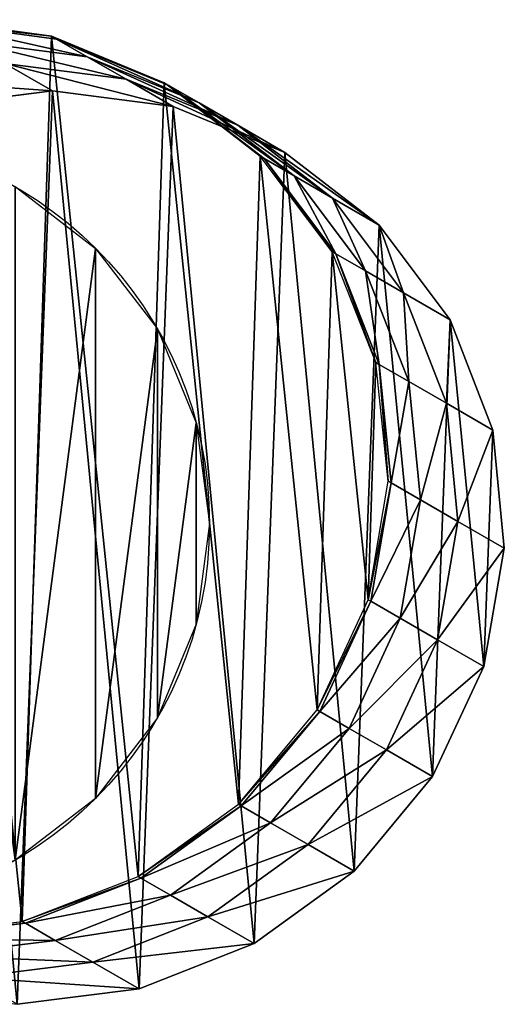
# Model space of a CAD drawing. Extents: x -37 to 108, y -46 to 116.
# Drawn here: x 2 to 2, y 0 to 0 of the extents above; entities that cross this region are included whole.
import ezdxf

# ---------------------------------------------------------------- set-up
doc = ezdxf.new("R2010")
doc.units = 0
doc.layers.get('0').update_dxf_attribs({"color": 13, "linetype": 'CONTINUOUS'})

# ---------------------------------------------------------------- blocks, each defined once
blk = doc.blocks.new('COMPONENT_1')
for p, q in [((0.09436, 0.14934), (0.0755, 0.15188)), ((0.11177, 0.14216), (0.09436, 0.14934)), ((0.12656, 0.13082), (0.11177, 0.14216)), ((0.1377, 0.11609), (0.12656, 0.13082)), ((0.14445, 0.09899), (0.1377, 0.11609)), ((0.14634, 0.08068), (0.14445, 0.09899)), ((0.14325, 0.0624), (0.14634, 0.08068)), ((0.13537, 0.04541), (0.14325, 0.0624)), ((0.12326, 0.03085), (0.13537, 0.04541)), ((0.10774, 0.01972), (0.12326, 0.03085)), ((0.08986, 0.01278), (0.10774, 0.01972)), ((0.07084, 0.01051), (0.08986, 0.01278))]:
    blk.add_line(p, q)
at = {"color": 43}
for p, q in [((0.07637, 0.15138, 0.01296), (0.09515, 0.14888, 0.01181)), ((0.09436, 0.14934), (0.09515, 0.14888, 0.01181)), ((0.09515, 0.14888, 0.01181), (0.09986, 0.14617, 0.06119)), ((0.09515, 0.14888, 0.01181), (0.11249, 0.14174, 0.01059)), ((0.08112, 0.14864, 0.06272), (0.09986, 0.14617, 0.06119)), ((0.09986, 0.14617, 0.06119), (0.10589, 0.14269, 0.10984)), ((0.09986, 0.14617, 0.06119), (0.11715, 0.13905, 0.05954)), ((0.08719, 0.14514, 0.11178), (0.09451, 0.14092, 0.15952)), ((0.08719, 0.14514, 0.11178), (0.10589, 0.14269, 0.10984)), ((0.10589, 0.14269, 0.10984), (0.11317, 0.13849, 0.15738)), ((0.10589, 0.14269, 0.10984), (0.12312, 0.13561, 0.10777)), ((0.11177, 0.14216), (0.11249, 0.14174, 0.01059)), ((0.11249, 0.14174, 0.01059), (0.11715, 0.13905, 0.05954)), ((0.11249, 0.14174, 0.01059), (0.12719, 0.13045, 0.00937)), ((0.07566, 0.13855, 0.16136), (0.09451, 0.14092, 0.15952)), ((0.09451, 0.14092, 0.15952), (0.11317, 0.13849, 0.15738)), ((0.11317, 0.13849, 0.15738), (0.13038, 0.13142, 0.15509)), ((0.11715, 0.13905, 0.05954), (0.12312, 0.13561, 0.10777)), ((0.11715, 0.13905, 0.05954), (0.13182, 0.12778, 0.0579)), ((0.12312, 0.13561, 0.10777), (0.13038, 0.13142, 0.15509)), ((0.12312, 0.13561, 0.10777), (0.13773, 0.12437, 0.1057)), ((0.12719, 0.13045, 0.00937), (0.12656, 0.13082)), ((0.13038, 0.13142, 0.15509), (0.14495, 0.1202, 0.15281)), ((0.13182, 0.12778, 0.0579), (0.12719, 0.13045, 0.00937)), ((0.12719, 0.13045, 0.00937), (0.13826, 0.11577, 0.00823)), ((0.13182, 0.12778, 0.0579), (0.14285, 0.11313, 0.05638)), ((0.13773, 0.12437, 0.1057), (0.13182, 0.12778, 0.0579)), ((0.14495, 0.1202, 0.15281), (0.13773, 0.12437, 0.1057)), ((0.13773, 0.12437, 0.1057), (0.14872, 0.10974, 0.10378)), ((0.14495, 0.1202, 0.15281), (0.15591, 0.10559, 0.15069)), ((0.1377, 0.11609), (0.13826, 0.11577, 0.00823)), ((0.13826, 0.11577, 0.00823), (0.14285, 0.11313, 0.05638)), ((0.13826, 0.11577, 0.00823), (0.14494, 0.09871, 0.00726)), ((0.14285, 0.11313, 0.05638), (0.14872, 0.10974, 0.10378)), ((0.14285, 0.11313, 0.05638), (0.1495, 0.09608, 0.05508)), ((0.14872, 0.10974, 0.10378), (0.15591, 0.10559, 0.15069)), ((0.14872, 0.10974, 0.10378), (0.15533, 0.09272, 0.10214)), ((0.15591, 0.10559, 0.15069), (0.16249, 0.08859, 0.14888)), ((0.14445, 0.09899), (0.14494, 0.09871, 0.00726)), ((0.14494, 0.09871, 0.00726), (0.1495, 0.09608, 0.05508)), ((0.14494, 0.09871, 0.00726), (0.14678, 0.08043, 0.00652)), ((0.1495, 0.09608, 0.05508), (0.15533, 0.09272, 0.10214)), ((0.1495, 0.09608, 0.05508), (0.15132, 0.07781, 0.05408)), ((0.15533, 0.09272, 0.10214), (0.16249, 0.08859, 0.14888)), ((0.15533, 0.09272, 0.10214), (0.15711, 0.07447, 0.10089)), ((0.16249, 0.08859, 0.14888), (0.16425, 0.07035, 0.14749)), ((0.14634, 0.08068), (0.14678, 0.08043, 0.00652)), ((0.14678, 0.08043, 0.00652), (0.14365, 0.06217, 0.00606)), ((0.14678, 0.08043, 0.00652), (0.15132, 0.07781, 0.05408)), ((0.15132, 0.07781, 0.05408), (0.14817, 0.05956, 0.05347)), ((0.15132, 0.07781, 0.05408), (0.15711, 0.07447, 0.10089)), ((0.15711, 0.07447, 0.10089), (0.15395, 0.05623, 0.10011)), ((0.15711, 0.07447, 0.10089), (0.16425, 0.07035, 0.14749)), ((0.16425, 0.07035, 0.14749), (0.16108, 0.05212, 0.14663)), ((0.14325, 0.0624), (0.14365, 0.06217, 0.00606)), ((0.14365, 0.06217, 0.00606), (0.13577, 0.04518, 0.00591)), ((0.14365, 0.06217, 0.00606), (0.14817, 0.05956, 0.05347)), ((0.14817, 0.05956, 0.05347), (0.14029, 0.04257, 0.05327)), ((0.14817, 0.05956, 0.05347), (0.15395, 0.05623, 0.10011)), ((0.15395, 0.05623, 0.10011), (0.14606, 0.03925, 0.09986)), ((0.15395, 0.05623, 0.10011), (0.16108, 0.05212, 0.14663)), ((0.16108, 0.05212, 0.14663), (0.15318, 0.03513, 0.14636)), ((0.13577, 0.04518, 0.00591), (0.12367, 0.03061, 0.00608)), ((0.13537, 0.04541), (0.13577, 0.04518, 0.00591)), ((0.13577, 0.04518, 0.00591), (0.14029, 0.04257, 0.05327)), ((0.14029, 0.04257, 0.05327), (0.12819, 0.028, 0.0535)), ((0.14029, 0.04257, 0.05327), (0.14606, 0.03925, 0.09986)), ((0.14606, 0.03925, 0.09986), (0.13397, 0.02467, 0.10015)), ((0.14606, 0.03925, 0.09986), (0.15318, 0.03513, 0.14636)), ((0.15318, 0.03513, 0.14636), (0.1411, 0.02056, 0.14668)), ((0.12367, 0.03061, 0.00608), (0.10818, 0.01947, 0.00657)), ((0.12326, 0.03085), (0.12367, 0.03061, 0.00608)), ((0.12367, 0.03061, 0.00608), (0.12819, 0.028, 0.0535)), ((0.12819, 0.028, 0.0535), (0.11272, 0.01685, 0.05415)), ((0.12819, 0.028, 0.0535), (0.13397, 0.02467, 0.10015)), ((0.13397, 0.02467, 0.10015), (0.11852, 0.01351, 0.10097)), ((0.13397, 0.02467, 0.10015), (0.1411, 0.02056, 0.14668)), ((0.1411, 0.02056, 0.14668), (0.12566, 0.00939, 0.14758)), ((0.10818, 0.01947, 0.00657), (0.09036, 0.0125, 0.00733)), ((0.10774, 0.01972), (0.10818, 0.01947, 0.00657)), ((0.10818, 0.01947, 0.00657), (0.11272, 0.01685, 0.05415)), ((0.11272, 0.01685, 0.05415), (0.09492, 0.00987, 0.05517)), ((0.11272, 0.01685, 0.05415), (0.11852, 0.01351, 0.10097)), ((0.09036, 0.0125, 0.00733), (0.0714, 0.01018, 0.00831)), ((0.08986, 0.01278), (0.09036, 0.0125, 0.00733)), ((0.09036, 0.0125, 0.00733), (0.09492, 0.00987, 0.05517)), ((0.11852, 0.01351, 0.10097), (0.10075, 0.00651, 0.10226)), ((0.11852, 0.01351, 0.10097), (0.12566, 0.00939, 0.14758)), ((0.09492, 0.00987, 0.05517), (0.076, 0.00754, 0.05649)), ((0.09492, 0.00987, 0.05517), (0.10075, 0.00651, 0.10226)), ((0.12566, 0.00939, 0.14758), (0.10791, 0.00237, 0.149)), ((0.10075, 0.00651, 0.10226), (0.08187, 0.00415, 0.10392)), ((0.10075, 0.00651, 0.10226), (0.10791, 0.00237, 0.149)), ((0.10791, 0.00237, 0.149), (0.08906, 0, 0.15085))]:
    blk.add_line(p, q, dxfattribs=at)
mesh = blk.add_polyface()
corners = [(0.00189, 0.0634), (0.0031, 0.09999), (0, 0.08171), (0.00864, 0.0463), (0.01097, 0.11698), (0.01979, 0.03158), (0.02308, 0.13154), (0.03457, 0.02024), (0.0386, 0.14267), (0.05198, 0.01305), (0.05648, 0.14961), (0.07084, 0.01051), (0.0755, 0.15188), (0.08986, 0.01278), (0.09436, 0.14934), (0.10774, 0.01972), (0.11177, 0.14216), (0.12326, 0.03085), (0.12656, 0.13082), (0.13537, 0.04541), (0.1377, 0.11609), (0.14325, 0.0624), (0.14445, 0.09899), (0.14634, 0.08068)]
mesh.append_faces([[corners[k] for k in face] for face in [(0, 1, 2), (22, 21, 23)]], dxfattribs={"vtx0": -1})
mesh.append_faces([[corners[k] for k in face] for face in [(1, 3, 4), (4, 5, 6), (6, 7, 8), (8, 9, 10), (10, 11, 12), (12, 13, 14), (14, 15, 16), (16, 17, 18), (18, 19, 20), (20, 21, 22)]], dxfattribs={"vtx0": -1, "vtx1": -1})
mesh.append_faces([[corners[k] for k in face] for face in [(1, 0, 3), (4, 3, 5), (6, 5, 7), (8, 7, 9), (10, 9, 11), (12, 11, 13), (14, 13, 15), (16, 15, 17), (18, 17, 19), (20, 19, 21)]], dxfattribs={"vtx0": -1, "vtx2": -1})
mesh = blk.add_polyface(dxfattribs=at)
corners = [(0.07637, 0.15138, 0.01296), (0.09436, 0.14934), (0.0755, 0.15188), (0.09515, 0.14888, 0.01181)]
mesh.append_faces([[corners[k] for k in face] for face in [(0, 1, 2), (1, 0, 3)]], dxfattribs={"vtx0": -1, "color": 43})
mesh = blk.add_polyface(dxfattribs=at)
corners = [(0.07637, 0.15138, 0.01296), (0.09986, 0.14617, 0.06119), (0.09515, 0.14888, 0.01181), (0.08112, 0.14864, 0.06272)]
mesh.append_faces([[corners[k] for k in face] for face in [(0, 1, 2), (1, 0, 3)]], dxfattribs={"vtx0": -1, "color": 43})
mesh = blk.add_polyface(dxfattribs=at)
corners = [(0.09515, 0.14888, 0.01181), (0.11177, 0.14216), (0.09436, 0.14934), (0.11249, 0.14174, 0.01059)]
mesh.append_faces([[corners[k] for k in face] for face in [(0, 1, 2), (1, 0, 3)]], dxfattribs={"vtx0": -1, "color": 43})
mesh = blk.add_polyface(dxfattribs=at)
corners = [(0.09515, 0.14888, 0.01181), (0.11715, 0.13905, 0.05954), (0.11249, 0.14174, 0.01059), (0.09986, 0.14617, 0.06119)]
mesh.append_faces([[corners[k] for k in face] for face in [(0, 1, 2), (1, 0, 3)]], dxfattribs={"vtx0": -1, "color": 43})
mesh = blk.add_polyface(dxfattribs=at)
corners = [(0.08112, 0.14864, 0.06272), (0.10589, 0.14269, 0.10984), (0.09986, 0.14617, 0.06119), (0.08719, 0.14514, 0.11178)]
mesh.append_faces([[corners[k] for k in face] for face in [(0, 1, 2), (1, 0, 3)]], dxfattribs={"vtx0": -1, "color": 43})
mesh = blk.add_polyface(dxfattribs=at)
corners = [(0.09986, 0.14617, 0.06119), (0.12312, 0.13561, 0.10777), (0.11715, 0.13905, 0.05954), (0.10589, 0.14269, 0.10984)]
mesh.append_faces([[corners[k] for k in face] for face in [(0, 1, 2), (1, 0, 3)]], dxfattribs={"vtx0": -1, "color": 43})
mesh = blk.add_polyface(dxfattribs=at)
corners = [(0.06831, 0.14278, 0.11344), (0.09451, 0.14092, 0.15952), (0.08719, 0.14514, 0.11178), (0.07566, 0.13855, 0.16136)]
mesh.append_faces([[corners[k] for k in face] for face in [(0, 1, 2), (1, 0, 3)]], dxfattribs={"vtx0": -1, "color": 43})
mesh = blk.add_polyface(dxfattribs=at)
corners = [(0.08719, 0.14514, 0.11178), (0.11317, 0.13849, 0.15738), (0.10589, 0.14269, 0.10984), (0.09451, 0.14092, 0.15952)]
mesh.append_faces([[corners[k] for k in face] for face in [(0, 1, 2), (1, 0, 3)]], dxfattribs={"vtx0": -1, "color": 43})
mesh = blk.add_polyface(dxfattribs=at)
corners = [(0.10589, 0.14269, 0.10984), (0.13038, 0.13142, 0.15509), (0.12312, 0.13561, 0.10777), (0.11317, 0.13849, 0.15738)]
mesh.append_faces([[corners[k] for k in face] for face in [(0, 1, 2), (1, 0, 3)]], dxfattribs={"vtx0": -1, "color": 43})
mesh = blk.add_polyface(dxfattribs=at)
corners = [(0.11249, 0.14174, 0.01059), (0.12656, 0.13082), (0.11177, 0.14216), (0.12719, 0.13045, 0.00937)]
mesh.append_faces([[corners[k] for k in face] for face in [(0, 1, 2), (1, 0, 3)]], dxfattribs={"vtx0": -1, "color": 43})
mesh = blk.add_polyface(dxfattribs=at)
corners = [(0.11249, 0.14174, 0.01059), (0.13182, 0.12778, 0.0579), (0.12719, 0.13045, 0.00937), (0.11715, 0.13905, 0.05954)]
mesh.append_faces([[corners[k] for k in face] for face in [(0, 1, 2), (1, 0, 3)]], dxfattribs={"vtx0": -1, "color": 43})
at = {"color": 9}
mesh = blk.add_polyface(dxfattribs=at)
corners = [(0.02108, 0.05233, 0.16149), (0.02249, 0.0888, 0.16373), (0.01932, 0.07057, 0.16287), (0.02766, 0.03532, 0.15967), (0.03039, 0.10578, 0.16401), (0.03862, 0.02071, 0.15755), (0.04247, 0.12036, 0.16368), (0.05319, 0.00949, 0.15527), (0.05791, 0.13153, 0.16278), (0.0704, 0.00243, 0.15298), (0.07566, 0.13855, 0.16136), (0.08906, 0, 0.15085), (0.09451, 0.14092, 0.15952), (0.10791, 0.00237, 0.149), (0.11317, 0.13849, 0.15738), (0.12566, 0.00939, 0.14758), (0.13038, 0.13142, 0.15509), (0.1411, 0.02056, 0.14668), (0.14495, 0.1202, 0.15281), (0.15318, 0.03513, 0.14636), (0.15591, 0.10559, 0.15069), (0.16108, 0.05212, 0.14663), (0.16249, 0.08859, 0.14888), (0.16425, 0.07035, 0.14749)]
mesh.append_faces([[corners[k] for k in face] for face in [(0, 1, 2), (22, 21, 23)]], dxfattribs={"vtx0": -1, "color": 9})
mesh.append_faces([[corners[k] for k in face] for face in [(1, 3, 4), (4, 5, 6), (6, 7, 8), (8, 9, 10), (10, 11, 12), (12, 13, 14), (14, 15, 16), (16, 17, 18), (18, 19, 20), (20, 21, 22)]], dxfattribs={"vtx0": -1, "vtx1": -1, "color": 9})
mesh.append_faces([[corners[k] for k in face] for face in [(1, 0, 3), (4, 3, 5), (6, 5, 7), (8, 7, 9), (10, 9, 11), (12, 11, 13), (14, 13, 15), (16, 15, 17), (18, 17, 19), (20, 19, 21)]], dxfattribs={"vtx0": -1, "vtx2": -1, "color": 9})
at = {"color": 43}
mesh = blk.add_polyface(dxfattribs=at)
corners = [(0.11715, 0.13905, 0.05954), (0.13773, 0.12437, 0.1057), (0.13182, 0.12778, 0.0579), (0.12312, 0.13561, 0.10777)]
mesh.append_faces([[corners[k] for k in face] for face in [(0, 1, 2), (1, 0, 3)]], dxfattribs={"vtx0": -1, "color": 43})
mesh = blk.add_polyface(dxfattribs=at)
corners = [(0.12312, 0.13561, 0.10777), (0.14495, 0.1202, 0.15281), (0.13773, 0.12437, 0.1057), (0.13038, 0.13142, 0.15509)]
mesh.append_faces([[corners[k] for k in face] for face in [(0, 1, 2), (1, 0, 3)]], dxfattribs={"vtx0": -1, "color": 43})
mesh = blk.add_polyface(dxfattribs=at)
corners = [(0.1377, 0.11609), (0.12719, 0.13045, 0.00937), (0.13826, 0.11577, 0.00823), (0.12656, 0.13082)]
mesh.append_faces([[corners[k] for k in face] for face in [(0, 1, 2), (1, 0, 3)]], dxfattribs={"vtx0": -1, "color": 43})
mesh = blk.add_polyface(dxfattribs=at)
corners = [(0.13826, 0.11577, 0.00823), (0.13182, 0.12778, 0.0579), (0.14285, 0.11313, 0.05638), (0.12719, 0.13045, 0.00937)]
mesh.append_faces([[corners[k] for k in face] for face in [(0, 1, 2), (1, 0, 3)]], dxfattribs={"vtx0": -1, "color": 43})
mesh = blk.add_polyface(dxfattribs=at)
corners = [(0.14285, 0.11313, 0.05638), (0.13773, 0.12437, 0.1057), (0.14872, 0.10974, 0.10378), (0.13182, 0.12778, 0.0579)]
mesh.append_faces([[corners[k] for k in face] for face in [(0, 1, 2), (1, 0, 3)]], dxfattribs={"vtx0": -1, "color": 43})
mesh = blk.add_polyface(dxfattribs=at)
corners = [(0.14872, 0.10974, 0.10378), (0.14495, 0.1202, 0.15281), (0.15591, 0.10559, 0.15069), (0.13773, 0.12437, 0.1057)]
mesh.append_faces([[corners[k] for k in face] for face in [(0, 1, 2), (1, 0, 3)]], dxfattribs={"vtx0": -1, "color": 43})
mesh = blk.add_polyface(dxfattribs=at)
corners = [(0.14445, 0.09899), (0.13826, 0.11577, 0.00823), (0.14494, 0.09871, 0.00726), (0.1377, 0.11609)]
mesh.append_faces([[corners[k] for k in face] for face in [(0, 1, 2), (1, 0, 3)]], dxfattribs={"vtx0": -1, "color": 43})
mesh = blk.add_polyface(dxfattribs=at)
corners = [(0.14494, 0.09871, 0.00726), (0.14285, 0.11313, 0.05638), (0.1495, 0.09608, 0.05508), (0.13826, 0.11577, 0.00823)]
mesh.append_faces([[corners[k] for k in face] for face in [(0, 1, 2), (1, 0, 3)]], dxfattribs={"vtx0": -1, "color": 43})
mesh = blk.add_polyface(dxfattribs=at)
corners = [(0.1495, 0.09608, 0.05508), (0.14872, 0.10974, 0.10378), (0.15533, 0.09272, 0.10214), (0.14285, 0.11313, 0.05638)]
mesh.append_faces([[corners[k] for k in face] for face in [(0, 1, 2), (1, 0, 3)]], dxfattribs={"vtx0": -1, "color": 43})
mesh = blk.add_polyface(dxfattribs=at)
corners = [(0.15533, 0.09272, 0.10214), (0.15591, 0.10559, 0.15069), (0.16249, 0.08859, 0.14888), (0.14872, 0.10974, 0.10378)]
mesh.append_faces([[corners[k] for k in face] for face in [(0, 1, 2), (1, 0, 3)]], dxfattribs={"vtx0": -1, "color": 43})
mesh = blk.add_polyface(dxfattribs=at)
corners = [(0.14634, 0.08068), (0.14494, 0.09871, 0.00726), (0.14678, 0.08043, 0.00652), (0.14445, 0.09899)]
mesh.append_faces([[corners[k] for k in face] for face in [(0, 1, 2), (1, 0, 3)]], dxfattribs={"vtx0": -1, "color": 43})
mesh = blk.add_polyface(dxfattribs=at)
corners = [(0.14678, 0.08043, 0.00652), (0.1495, 0.09608, 0.05508), (0.15132, 0.07781, 0.05408), (0.14494, 0.09871, 0.00726)]
mesh.append_faces([[corners[k] for k in face] for face in [(0, 1, 2), (1, 0, 3)]], dxfattribs={"vtx0": -1, "color": 43})
mesh = blk.add_polyface(dxfattribs=at)
corners = [(0.15132, 0.07781, 0.05408), (0.15533, 0.09272, 0.10214), (0.15711, 0.07447, 0.10089), (0.1495, 0.09608, 0.05508)]
mesh.append_faces([[corners[k] for k in face] for face in [(0, 1, 2), (1, 0, 3)]], dxfattribs={"vtx0": -1, "color": 43})
mesh = blk.add_polyface(dxfattribs=at)
corners = [(0.15711, 0.07447, 0.10089), (0.16249, 0.08859, 0.14888), (0.16425, 0.07035, 0.14749), (0.15533, 0.09272, 0.10214)]
mesh.append_faces([[corners[k] for k in face] for face in [(0, 1, 2), (1, 0, 3)]], dxfattribs={"vtx0": -1, "color": 43})
mesh = blk.add_polyface(dxfattribs=at)
corners = [(0.14325, 0.0624), (0.14678, 0.08043, 0.00652), (0.14365, 0.06217, 0.00606), (0.14634, 0.08068)]
mesh.append_faces([[corners[k] for k in face] for face in [(0, 1, 2), (1, 0, 3)]], dxfattribs={"vtx0": -1, "color": 43})
mesh = blk.add_polyface(dxfattribs=at)
corners = [(0.14365, 0.06217, 0.00606), (0.15132, 0.07781, 0.05408), (0.14817, 0.05956, 0.05347), (0.14678, 0.08043, 0.00652)]
mesh.append_faces([[corners[k] for k in face] for face in [(0, 1, 2), (1, 0, 3)]], dxfattribs={"vtx0": -1, "color": 43})
mesh = blk.add_polyface(dxfattribs=at)
corners = [(0.14817, 0.05956, 0.05347), (0.15711, 0.07447, 0.10089), (0.15395, 0.05623, 0.10011), (0.15132, 0.07781, 0.05408)]
mesh.append_faces([[corners[k] for k in face] for face in [(0, 1, 2), (1, 0, 3)]], dxfattribs={"vtx0": -1, "color": 43})
mesh = blk.add_polyface(dxfattribs=at)
corners = [(0.15395, 0.05623, 0.10011), (0.16425, 0.07035, 0.14749), (0.16108, 0.05212, 0.14663), (0.15711, 0.07447, 0.10089)]
mesh.append_faces([[corners[k] for k in face] for face in [(0, 1, 2), (1, 0, 3)]], dxfattribs={"vtx0": -1, "color": 43})
mesh = blk.add_polyface(dxfattribs=at)
corners = [(0.13537, 0.04541), (0.14365, 0.06217, 0.00606), (0.13577, 0.04518, 0.00591), (0.14325, 0.0624)]
mesh.append_faces([[corners[k] for k in face] for face in [(0, 1, 2), (1, 0, 3)]], dxfattribs={"vtx0": -1, "color": 43})
mesh = blk.add_polyface(dxfattribs=at)
corners = [(0.13577, 0.04518, 0.00591), (0.14817, 0.05956, 0.05347), (0.14029, 0.04257, 0.05327), (0.14365, 0.06217, 0.00606)]
mesh.append_faces([[corners[k] for k in face] for face in [(0, 1, 2), (1, 0, 3)]], dxfattribs={"vtx0": -1, "color": 43})
mesh = blk.add_polyface(dxfattribs=at)
corners = [(0.14029, 0.04257, 0.05327), (0.15395, 0.05623, 0.10011), (0.14606, 0.03925, 0.09986), (0.14817, 0.05956, 0.05347)]
mesh.append_faces([[corners[k] for k in face] for face in [(0, 1, 2), (1, 0, 3)]], dxfattribs={"vtx0": -1, "color": 43})
mesh = blk.add_polyface(dxfattribs=at)
corners = [(0.14606, 0.03925, 0.09986), (0.16108, 0.05212, 0.14663), (0.15318, 0.03513, 0.14636), (0.15395, 0.05623, 0.10011)]
mesh.append_faces([[corners[k] for k in face] for face in [(0, 1, 2), (1, 0, 3)]], dxfattribs={"vtx0": -1, "color": 43})
mesh = blk.add_polyface(dxfattribs=at)
corners = [(0.12326, 0.03085), (0.13577, 0.04518, 0.00591), (0.12367, 0.03061, 0.00608), (0.13537, 0.04541)]
mesh.append_faces([[corners[k] for k in face] for face in [(0, 1, 2), (1, 0, 3)]], dxfattribs={"vtx0": -1, "color": 43})
mesh = blk.add_polyface(dxfattribs=at)
corners = [(0.12367, 0.03061, 0.00608), (0.14029, 0.04257, 0.05327), (0.12819, 0.028, 0.0535), (0.13577, 0.04518, 0.00591)]
mesh.append_faces([[corners[k] for k in face] for face in [(0, 1, 2), (1, 0, 3)]], dxfattribs={"vtx0": -1, "color": 43})
mesh = blk.add_polyface(dxfattribs=at)
corners = [(0.12819, 0.028, 0.0535), (0.14606, 0.03925, 0.09986), (0.13397, 0.02467, 0.10015), (0.14029, 0.04257, 0.05327)]
mesh.append_faces([[corners[k] for k in face] for face in [(0, 1, 2), (1, 0, 3)]], dxfattribs={"vtx0": -1, "color": 43})
mesh = blk.add_polyface(dxfattribs=at)
corners = [(0.13397, 0.02467, 0.10015), (0.15318, 0.03513, 0.14636), (0.1411, 0.02056, 0.14668), (0.14606, 0.03925, 0.09986)]
mesh.append_faces([[corners[k] for k in face] for face in [(0, 1, 2), (1, 0, 3)]], dxfattribs={"vtx0": -1, "color": 43})
mesh = blk.add_polyface(dxfattribs=at)
corners = [(0.12367, 0.03061, 0.00608), (0.10774, 0.01972), (0.12326, 0.03085), (0.10818, 0.01947, 0.00657)]
mesh.append_faces([[corners[k] for k in face] for face in [(0, 1, 2), (1, 0, 3)]], dxfattribs={"vtx0": -1, "color": 43})
mesh = blk.add_polyface(dxfattribs=at)
corners = [(0.12819, 0.028, 0.0535), (0.10818, 0.01947, 0.00657), (0.12367, 0.03061, 0.00608), (0.11272, 0.01685, 0.05415)]
mesh.append_faces([[corners[k] for k in face] for face in [(0, 1, 2), (1, 0, 3)]], dxfattribs={"vtx0": -1, "color": 43})
mesh = blk.add_polyface(dxfattribs=at)
corners = [(0.13397, 0.02467, 0.10015), (0.11272, 0.01685, 0.05415), (0.12819, 0.028, 0.0535), (0.11852, 0.01351, 0.10097)]
mesh.append_faces([[corners[k] for k in face] for face in [(0, 1, 2), (1, 0, 3)]], dxfattribs={"vtx0": -1, "color": 43})
mesh = blk.add_polyface(dxfattribs=at)
corners = [(0.1411, 0.02056, 0.14668), (0.11852, 0.01351, 0.10097), (0.13397, 0.02467, 0.10015), (0.12566, 0.00939, 0.14758)]
mesh.append_faces([[corners[k] for k in face] for face in [(0, 1, 2), (1, 0, 3)]], dxfattribs={"vtx0": -1, "color": 43})
mesh = blk.add_polyface(dxfattribs=at)
corners = [(0.10818, 0.01947, 0.00657), (0.08986, 0.01278), (0.10774, 0.01972), (0.09036, 0.0125, 0.00733)]
mesh.append_faces([[corners[k] for k in face] for face in [(0, 1, 2), (1, 0, 3)]], dxfattribs={"vtx0": -1, "color": 43})
mesh = blk.add_polyface(dxfattribs=at)
corners = [(0.11272, 0.01685, 0.05415), (0.09036, 0.0125, 0.00733), (0.10818, 0.01947, 0.00657), (0.09492, 0.00987, 0.05517)]
mesh.append_faces([[corners[k] for k in face] for face in [(0, 1, 2), (1, 0, 3)]], dxfattribs={"vtx0": -1, "color": 43})
mesh = blk.add_polyface(dxfattribs=at)
corners = [(0.11852, 0.01351, 0.10097), (0.09492, 0.00987, 0.05517), (0.11272, 0.01685, 0.05415), (0.10075, 0.00651, 0.10226)]
mesh.append_faces([[corners[k] for k in face] for face in [(0, 1, 2), (1, 0, 3)]], dxfattribs={"vtx0": -1, "color": 43})
mesh = blk.add_polyface(dxfattribs=at)
corners = [(0.09036, 0.0125, 0.00733), (0.07084, 0.01051), (0.08986, 0.01278), (0.0714, 0.01018, 0.00831)]
mesh.append_faces([[corners[k] for k in face] for face in [(0, 1, 2), (1, 0, 3)]], dxfattribs={"vtx0": -1, "color": 43})
mesh = blk.add_polyface(dxfattribs=at)
corners = [(0.09492, 0.00987, 0.05517), (0.0714, 0.01018, 0.00831), (0.09036, 0.0125, 0.00733), (0.076, 0.00754, 0.05649)]
mesh.append_faces([[corners[k] for k in face] for face in [(0, 1, 2), (1, 0, 3)]], dxfattribs={"vtx0": -1, "color": 43})
mesh = blk.add_polyface(dxfattribs=at)
corners = [(0.12566, 0.00939, 0.14758), (0.10075, 0.00651, 0.10226), (0.11852, 0.01351, 0.10097), (0.10791, 0.00237, 0.149)]
mesh.append_faces([[corners[k] for k in face] for face in [(0, 1, 2), (1, 0, 3)]], dxfattribs={"vtx0": -1, "color": 43})
mesh = blk.add_polyface(dxfattribs=at)
corners = [(0.10075, 0.00651, 0.10226), (0.076, 0.00754, 0.05649), (0.09492, 0.00987, 0.05517), (0.08187, 0.00415, 0.10392)]
mesh.append_faces([[corners[k] for k in face] for face in [(0, 1, 2), (1, 0, 3)]], dxfattribs={"vtx0": -1, "color": 43})
mesh = blk.add_polyface(dxfattribs=at)
corners = [(0.10791, 0.00237, 0.149), (0.08187, 0.00415, 0.10392), (0.10075, 0.00651, 0.10226), (0.08906, 0, 0.15085)]
mesh.append_faces([[corners[k] for k in face] for face in [(0, 1, 2), (1, 0, 3)]], dxfattribs={"vtx0": -1, "color": 43})
blk = doc.blocks.new('COMPONENT_3')
blk.add_blockref('COMPONENT_1', (3.38249, 0.1346, 0.00748))
blk = doc.blocks.new('GROUP_1')
blk.add_circle((4.92176, 1.71166, 0.00748), 0.06)
blk.add_blockref('COMPONENT_3', (1.48051, 1.50287))
mesh = blk.add_polyface()
corners = [(4.8638, 1.72719, 0.00748), (4.8638, 1.69613, 0.00748), (4.86176, 1.71166, 0.00748), (4.8698, 1.74166, 0.00748), (4.8698, 1.68166, 0.00748), (4.87933, 1.75408, 0.00748), (4.87933, 1.66923, 0.00748), (4.89176, 1.76362, 0.00748), (4.89176, 1.65969, 0.00748), (4.90623, 1.76961, 0.00748), (4.90623, 1.6537, 0.00748), (4.92176, 1.77166, 0.00748), (4.92176, 1.65166, 0.00748), (4.93729, 1.76961, 0.00748), (4.93729, 1.6537, 0.00748), (4.95176, 1.65969, 0.00748), (4.95176, 1.76362, 0.00748), (4.96418, 1.75408, 0.00748), (4.96418, 1.66923, 0.00748), (4.97372, 1.74166, 0.00748), (4.97372, 1.68166, 0.00748), (4.97971, 1.72719, 0.00748), (4.97971, 1.69613, 0.00748), (4.98176, 1.71166, 0.00748)]
mesh.append_faces([[corners[k] for k in face] for face in [(0, 1, 2), (22, 21, 23)]], dxfattribs={"vtx0": -1})
mesh.append_faces([[corners[k] for k in face] for face in [(1, 3, 4), (4, 5, 6), (6, 7, 8), (8, 9, 10), (10, 11, 12), (12, 13, 14), (14, 13, 15), (15, 17, 18), (18, 19, 20), (20, 21, 22)]], dxfattribs={"vtx0": -1, "vtx1": -1})
mesh.append_faces([[corners[k] for k in face] for face in [(1, 0, 3), (4, 3, 5), (6, 5, 7), (8, 7, 9), (10, 9, 11), (12, 11, 13), (15, 13, 16), (15, 16, 17), (18, 17, 19), (20, 19, 21)]], dxfattribs={"vtx0": -1, "vtx2": -1})

msp = doc.modelspace()

# ---------------------------------------------------------------- block references
msp.add_blockref('GROUP_1', (-3.01247, -1.92022, -0.00748))

doc.saveas('drawing.dxf')
